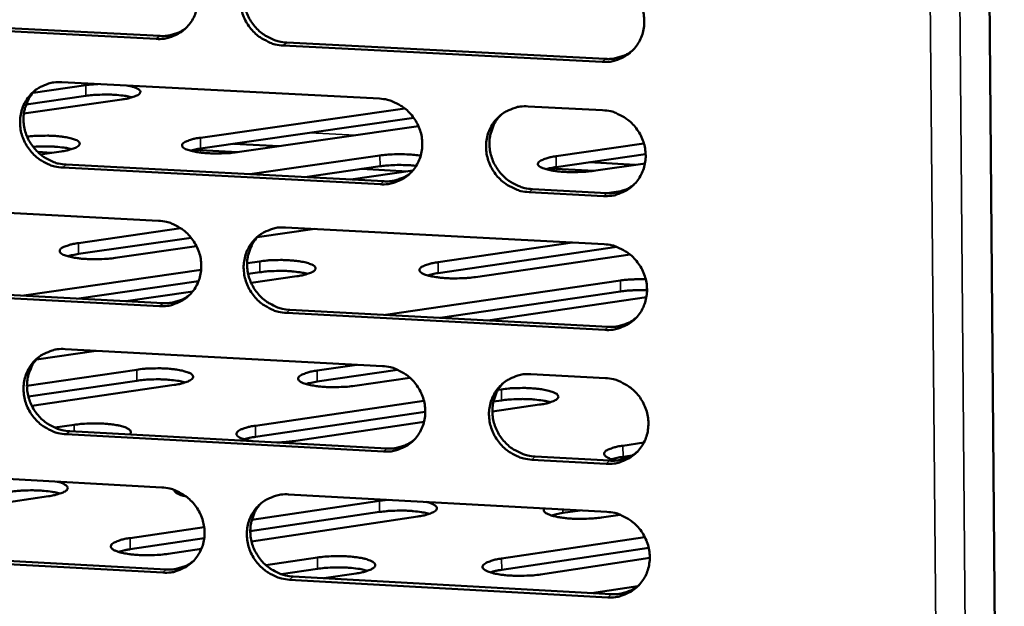
# Model space of a CAD drawing. Units: millimetres. Extents: x 65 to 5910, y 100 to 4100.
# Drawn here: x 5080 to 5147, y 2731 to 2771 of the extents above; entities that cross this region are included whole.
import ezdxf

# ---------------------------------------------------------------- set-up
doc = ezdxf.new("R2010")
doc.units = ezdxf.units.MM
doc.header["$LTSCALE"] = 20
doc.layers.add('Visible (ISO)', color=7, linetype='Continuous', lineweight=50)
doc.layers.add('Visible Narrow (ISO)', color=7, linetype='Continuous', lineweight=35)

msp = doc.modelspace()

# ---------------------------------------------------------------- linework, layer by layer
at = {"layer": 'Visible (ISO)'}
for p, q in [((5144.844, 2908.219), (5147.019, 2655.648)), ((5089.592, 2769.433), (5068.147, 2770.537)), ((5068.388, 2770.736), (5089.826, 2769.633)), ((5119.786, 2767.879), (5098.198, 2768.99)), ((5098.43, 2769.19), (5120.011, 2768.08)), ((5081.255, 2765.796), (5084.819, 2766.304)), ((5083.189, 2766.508), (5104.701, 2765.393)), ((5087.268, 2765.339), (5080.63, 2764.391)), ((5084.828, 2765.581), (5080.785, 2765.003)), ((5092.589, 2762.745), (5106.422, 2764.732)), ((5114.774, 2764.871), (5119.82, 2764.609)), ((5107.03, 2764.092), (5092.598, 2762.017)), ((5107.347, 2763.536), (5095.066, 2761.769)), ((5094.831, 2762.339), (5097.909, 2762.178)), ((5116.673, 2761.488), (5122.618, 2762.348)), ((5082.508, 2761.732), (5081.564, 2761.781)), ((5083.15, 2761.824), (5081.742, 2761.622)), ((5095.115, 2761.776), (5092.129, 2761.932)), ((5122.733, 2761.635), (5116.68, 2760.758)), ((5095.928, 2760.273), (5104.737, 2761.544)), ((5118.908, 2761.081), (5122.033, 2760.918)), ((5122.689, 2761.013), (5119.197, 2760.507)), ((5104.767, 2759.594), (5083.264, 2760.723)), ((5083.5, 2760.925), (5104.997, 2759.797)), ((5104.745, 2760.814), (5099.647, 2760.078)), ((5106.965, 2760.523), (5102.758, 2759.915)), ((5106.6, 2760.47), (5103.49, 2760.633)), ((5119.246, 2760.514), (5116.213, 2760.672)), ((5119.88, 2758.801), (5114.837, 2759.066)), ((5115.064, 2759.269), (5120.105, 2759.005)), ((5120.122, 2759.004), (5121.177, 2759.157)), ((5068.317, 2758.262), (5089.745, 2757.13)), ((5084.329, 2755.612), (5091.26, 2756.616)), ((5100.32, 2756.571), (5096.431, 2756.006)), ((5098.344, 2756.675), (5119.914, 2755.536)), ((5091.952, 2755.98), (5084.338, 2754.876)), ((5108.672, 2754.321), (5117.774, 2755.649)), ((5092.319, 2755.41), (5086.821, 2754.611)), ((5120.792, 2755.352), (5108.68, 2753.583)), ((5095.744, 2754.255), (5096.599, 2754.379)), ((5121.673, 2754.845), (5111.212, 2753.315)), ((5080.634, 2752.056), (5092.634, 2753.802)), ((5096.608, 2753.642), (5095.815, 2753.526)), ((5092.459, 2753.037), (5084.357, 2751.857)), ((5099.118, 2753.375), (5096.017, 2752.923)), ((5105.107, 2750.748), (5121.031, 2753.082)), ((5089.817, 2751.347), (5068.398, 2752.493)), ((5068.638, 2752.697), (5090.051, 2751.553)), ((5092.066, 2752.346), (5087.542, 2751.687)), ((5121.039, 2752.343), (5108.819, 2750.549)), ((5122.784, 2751.953), (5112.053, 2750.377)), ((5098.645, 2751.093), (5120.2, 2749.941)), ((5119.974, 2749.735), (5098.413, 2750.888)), ((5085.515, 2748.33), (5081.487, 2747.74)), ((5083.422, 2748.443), (5104.908, 2747.286)), ((5080.84, 2745.955), (5088.27, 2747.046)), ((5100.482, 2746.984), (5103.17, 2747.38)), ((5105.935, 2747.04), (5100.49, 2746.238)), ((5088.279, 2746.3), (5080.933, 2745.22)), ((5106.767, 2746.504), (5103.038, 2745.954)), ((5114.969, 2746.745), (5120.008, 2746.473)), ((5090.804, 2746.017), (5081.165, 2744.599)), ((5112.745, 2745.68), (5112.969, 2745.713)), ((5112.977, 2744.966), (5112.423, 2744.884)), ((5096.314, 2743.25), (5107.721, 2744.937)), ((5115.552, 2744.679), (5112.351, 2744.205)), ((5107.813, 2744.201), (5096.323, 2742.5)), ((5082.72, 2743.121), (5084.031, 2743.314)), ((5107.73, 2743.52), (5098.878, 2742.208)), ((5104.974, 2741.501), (5083.497, 2742.671)), ((5083.733, 2742.879), (5105.203, 2741.71)), ((5121.191, 2741.899), (5122.614, 2742.111)), ((5120.068, 2740.679), (5115.031, 2740.954)), ((5115.258, 2741.163), (5120.294, 2740.889)), ((5121.797, 2741.235), (5121.199, 2741.146)), ((5068.568, 2740.247), (5089.969, 2739.074)), ((5082.292, 2738.483), (5066.489, 2736.137)), ((5091.448, 2738.581), (5091.326, 2738.543)), ((5098.558, 2738.603), (5120.102, 2737.422)), ((5096.063, 2736.877), (5104.713, 2738.168)), ((5104.713, 2738.168), (5105.295, 2738.234)), ((5104.721, 2737.412), (5095.961, 2736.103)), ((5107.313, 2737.109), (5096.044, 2735.423)), ((5118.294, 2737.521), (5117.118, 2737.345)), ((5120.996, 2737.231), (5119.733, 2737.041)), ((5087.828, 2735.648), (5092.839, 2736.396)), ((5092.844, 2735.637), (5087.837, 2734.889)), ((5112.981, 2734.259), (5122.676, 2735.717)), ((5122.938, 2734.996), (5112.989, 2733.498)), ((5090.041, 2733.306), (5068.648, 2734.492)), ((5068.888, 2734.702), (5090.275, 2733.517)), ((5092.652, 2734.916), (5090.408, 2734.58)), ((5097.024, 2733.805), (5100.51, 2734.328)), ((5123.012, 2734.301), (5115.613, 2733.186)), ((5100.519, 2733.567), (5098.062, 2733.198)), ((5098.858, 2733.041), (5120.387, 2731.847)), ((5103.119, 2733.255), (5100.931, 2732.926)), ((5120.162, 2731.635), (5098.627, 2732.829)), ((5119.065, 2731.921), (5122.194, 2732.393))]:
    msp.add_line(p, q, dxfattribs=at)
at = {"layer": 'Visible (ISO)', "flags": 128}
for points in [[(5089.519, 2775.23, -0.037789), (5090.069, 2775.157, -0.058908), (5090.407, 2775.043, -0.017367), (5090.968, 2774.753, -0.037548), (5091.212, 2774.59, -0.036704), (5091.558, 2774.277, -0.036767), (5091.854, 2773.917, -0.037067), (5092.093, 2773.519, -0.036872), (5092.272, 2773.087, -0.038232), (5092.381, 2772.644, -0.037853), (5092.423, 2772.184, -0.039851), (5092.394, 2771.737, -0.039438), (5092.294, 2771.296, -0.041348), (5092.128, 2770.887, -0.041063), (5091.896, 2770.508, -0.042067), (5091.609, 2770.178, -0.042013), (5091.27, 2769.9, -0.041632), (5091.023, 2769.759, -0.019908), (5090.476, 2769.529, -0.0622), (5090.128, 2769.447, -0.041339), (5089.592, 2769.433)], [(5098.198, 2768.99, -0.037761), (5097.647, 2769.063, -0.058861), (5097.309, 2769.178, -0.017337), (5096.747, 2769.469, -0.03752), (5096.504, 2769.631, -0.036701), (5096.157, 2769.944, -0.036761), (5095.861, 2770.305, -0.037082), (5095.622, 2770.703, -0.036882), (5095.444, 2771.134, -0.038251), (5095.334, 2771.578, -0.037868), (5095.292, 2772.037, -0.039862), (5095.322, 2772.485, -0.039444), (5095.422, 2772.927, -0.04134), (5095.588, 2773.336, -0.041046), (5095.82, 2773.714, -0.042039), (5096.108, 2774.045, -0.041973), (5096.448, 2774.324, -0.041597), (5096.695, 2774.465, -0.019875), (5097.243, 2774.695, -0.062161), (5097.592, 2774.778, -0.041307), (5098.129, 2774.792)], [(5096.354, 2774.257, 0.038433), (5096.02, 2773.88, 0.05972), (5095.855, 2773.6, 0.017674), (5095.645, 2773.068, 0.038374), (5095.576, 2772.813, 0.036551), (5095.528, 2772.387, 0.036962), (5095.541, 2771.963, 0.035282), (5095.618, 2771.535, 0.035612), (5095.754, 2771.125, 0.034587), (5095.948, 2770.731, 0.034728), (5096.194, 2770.37, 0.034626), (5096.489, 2770.045, 0.034532), (5096.826, 2769.763, 0.03538), (5097.052, 2769.623, 0.01561), (5097.593, 2769.359, 0.05616), (5097.91, 2769.257, 0.035579), (5098.43, 2769.19)], [(5119.725, 2773.694, -0.037759), (5120.278, 2773.621, -0.058829), (5120.619, 2773.507, -0.017341), (5121.183, 2773.215, -0.037527), (5121.428, 2773.052, -0.036797), (5121.776, 2772.738, -0.036837), (5122.073, 2772.376, -0.037216), (5122.313, 2771.977, -0.03701), (5122.492, 2771.544, -0.038389), (5122.601, 2771.099, -0.038017), (5122.642, 2770.638, -0.039961), (5122.612, 2770.189, -0.039569), (5122.51, 2769.747, -0.041359), (5122.342, 2769.337, -0.0411), (5122.108, 2768.957, -0.041965), (5121.818, 2768.625, -0.041934), (5121.476, 2768.347, -0.04146), (5121.228, 2768.205, -0.019787), (5120.676, 2767.975, -0.061998), (5120.326, 2767.892, -0.041178), (5119.786, 2767.879)], [(5089.826, 2769.633, 0.029036), (5090.219, 2769.634, 0.046977), (5090.459, 2769.672, 0.010763), (5090.764, 2769.757, 0.010977), (5091.059, 2769.853, 0.047939), (5091.274, 2769.952, 0.029338), (5091.596, 2770.166)], [(5120.011, 2768.08, 0.03005), (5120.421, 2768.082, 0.048308), (5120.672, 2768.123, 0.011444), (5120.99, 2768.215, 0.011677), (5121.296, 2768.319, 0.049318), (5121.52, 2768.427, 0.03037), (5121.851, 2768.658)], [(5083.264, 2760.723, -0.037731), (5082.715, 2760.796, -0.058846), (5082.378, 2760.91, -0.017318), (5081.818, 2761.201, -0.037483), (5081.576, 2761.363, -0.036618), (5081.23, 2761.676, -0.036686), (5080.935, 2762.036, -0.036994), (5080.697, 2762.433, -0.036792), (5080.518, 2762.863, -0.038187), (5080.409, 2763.305, -0.037793), (5080.367, 2763.764, -0.039847), (5080.395, 2764.21, -0.039414), (5080.495, 2764.651, -0.041386), (5080.66, 2765.058, -0.04108), (5080.891, 2765.436, -0.042132), (5081.177, 2765.765, -0.04206), (5081.515, 2766.043, -0.041695), (5081.761, 2766.184, -0.01994), (5082.307, 2766.413, -0.062257), (5082.654, 2766.495, -0.041396), (5083.189, 2766.508)], [(5084.819, 2766.304, -0.005575), (5085.019, 2766.33, -0.005575), (5085.219, 2766.351, -0.005912), (5085.433, 2766.369, -0.005912), (5085.646, 2766.381)], [(5081.433, 2765.984, 0.038513), (5081.099, 2765.61, 0.059839), (5080.935, 2765.331, 0.017737), (5080.724, 2764.8, 0.038448), (5080.655, 2764.546, 0.036557), (5080.606, 2764.121, 0.036981), (5080.62, 2763.698, 0.03525), (5080.696, 2763.269, 0.03559), (5080.831, 2762.86, 0.034544), (5081.025, 2762.467, 0.034686), (5081.271, 2762.106, 0.034597), (5081.564, 2761.781, 0.034495), (5081.9, 2761.499, 0.035387), (5082.126, 2761.359, 0.015624), (5082.666, 2761.094, 0.056197), (5082.982, 2760.992, 0.035592), (5083.5, 2760.925)], [(5087.963, 2765.483, 0.010742), (5087.623, 2765.559, 0.021732), (5087.454, 2765.585, 0.00187), (5086.931, 2765.641, 0.01027), (5086.836, 2765.649, 0.007751), (5086.485, 2765.665, 0.008295), (5086.157, 2765.67, 0.007987), (5086.073, 2765.669, 0.001111), (5085.47, 2765.647, 0.016031), (5085.25, 2765.631, 0.008299), (5084.828, 2765.581)], [(5087.631, 2766.278, -0.027327), (5087.892, 2766.23, -0.035591), (5088.087, 2766.167, -0.011046), (5088.31, 2766.072, -0.029651), (5088.39, 2766.03, -0.084558), (5088.479, 2765.953, -0.121352), (5088.516, 2765.878, -0.144512), (5088.509, 2765.802, -0.112574), (5088.455, 2765.721, -0.050765), (5088.347, 2765.638, -0.046284), (5088.213, 2765.572, -0.014114), (5088.11, 2765.535, -0.004866), (5087.807, 2765.441, -0.026239), (5087.594, 2765.389, -0.017503), (5087.268, 2765.339)], [(5104.701, 2765.393, -0.037729), (5105.252, 2765.32, -0.058815), (5105.591, 2765.205, -0.017321), (5106.153, 2764.914, -0.03749), (5106.397, 2764.752, -0.036714), (5106.744, 2764.438, -0.036761), (5107.041, 2764.077, -0.037128), (5107.28, 2763.678, -0.03692), (5107.458, 2763.247, -0.038325), (5107.568, 2762.803, -0.037942), (5107.609, 2762.343, -0.039946), (5107.58, 2761.896, -0.039539), (5107.479, 2761.454, -0.041407), (5107.312, 2761.046, -0.041134), (5107.079, 2760.667, -0.042059), (5106.791, 2760.337, -0.04202), (5106.45, 2760.059, -0.041559), (5106.203, 2759.918, -0.019852), (5105.654, 2759.689, -0.062094), (5105.305, 2759.607, -0.041266), (5104.767, 2759.594)], [(5114.837, 2759.066, -0.037699), (5114.285, 2759.14, -0.058764), (5113.945, 2759.254, -0.01729), (5113.382, 2759.546, -0.037461), (5113.138, 2759.709, -0.036715), (5112.791, 2760.023, -0.036758), (5112.494, 2760.384, -0.037149), (5112.255, 2760.782, -0.036936), (5112.076, 2761.214, -0.038352), (5111.967, 2761.658, -0.037964), (5111.926, 2762.118, -0.039963), (5111.955, 2762.566, -0.039551), (5112.057, 2763.007, -0.041399), (5112.224, 2763.416, -0.04112), (5112.457, 2763.795, -0.042026), (5112.746, 2764.126, -0.041977), (5113.087, 2764.404, -0.041516), (5113.335, 2764.545, -0.019812), (5113.886, 2764.775, -0.062045), (5114.235, 2764.857, -0.041226), (5114.774, 2764.871)], [(5112.946, 2764.301, 0.038099), (5112.621, 2763.92, 0.059302), (5112.462, 2763.64, 0.017408), (5112.262, 2763.107, 0.038044), (5112.197, 2762.854, 0.036264), (5112.154, 2762.43, 0.036669), (5112.173, 2762.01, 0.035016), (5112.254, 2761.585, 0.035346), (5112.393, 2761.18, 0.034316), (5112.59, 2760.791, 0.034462), (5112.837, 2760.434, 0.034324), (5113.131, 2760.114, 0.034241), (5113.468, 2759.836, 0.035028), (5113.691, 2759.698, 0.015334), (5114.231, 2759.436, 0.055691), (5114.546, 2759.336, 0.03522), (5115.064, 2759.269)], [(5119.82, 2764.609, -0.037714), (5120.373, 2764.536, -0.058776), (5120.713, 2764.421, -0.017308), (5121.277, 2764.129, -0.037479), (5121.521, 2763.967, -0.03676), (5121.869, 2763.652, -0.036796), (5122.166, 2763.291, -0.037202), (5122.406, 2762.892, -0.036989), (5122.584, 2762.459, -0.038404), (5122.694, 2762.015, -0.038024), (5122.735, 2761.554, -0.040002), (5122.705, 2761.106, -0.039605), (5122.603, 2760.664, -0.041412), (5122.435, 2760.254, -0.041153), (5122.201, 2759.876, -0.042008), (5121.911, 2759.545, -0.04198), (5121.569, 2759.267, -0.041473), (5121.321, 2759.126, -0.019791), (5120.77, 2758.896, -0.061993), (5120.42, 2758.814, -0.041185), (5119.88, 2758.801)], [(5080.848, 2762.821, -0.008946), (5081.324, 2762.868, -0.016956), (5081.577, 2762.88, -0.0013), (5082.237, 2762.887, -0.008487), (5082.338, 2762.886, -0.009963), (5082.673, 2762.871, -0.008625), (5083.06, 2762.839, -0.013923), (5083.319, 2762.806, -0.010026), (5083.676, 2762.743, -0.024626), (5083.858, 2762.697, -0.016262), (5084.127, 2762.606, -0.057792), (5084.281, 2762.527, -0.080181), (5084.373, 2762.441, -0.14353), (5084.408, 2762.353, -0.152435), (5084.389, 2762.265, -0.095578), (5084.316, 2762.179, -0.064719), (5084.174, 2762.092, -0.018653), (5084.056, 2762.046, -0.00725), (5083.747, 2761.941, -0.029913), (5083.502, 2761.877, -0.021324), (5083.15, 2761.824)], [(5095.066, 2761.769, -0.009277), (5094.588, 2761.712, -0.017745), (5094.337, 2761.696, -0.001402), (5093.665, 2761.68, -0.008812), (5093.558, 2761.679, -0.009795), (5093.204, 2761.691, -0.008675), (5092.805, 2761.718, -0.013333), (5092.527, 2761.75, -0.009818), (5092.152, 2761.811, -0.02295), (5091.959, 2761.855, -0.014687), (5091.664, 2761.946, -0.052891), (5091.496, 2762.025, -0.070169), (5091.387, 2762.113, -0.136807), (5091.34, 2762.204, -0.159378), (5091.35, 2762.293, -0.10842), (5091.415, 2762.38, -0.070052), (5091.555, 2762.47, -0.020536), (5091.672, 2762.518, -0.007994), (5091.982, 2762.626, -0.03083), (5092.234, 2762.692, -0.022389), (5092.589, 2762.745)], [(5083.859, 2761.972, 0.011122), (5083.505, 2762.052, 0.022488), (5083.327, 2762.079, 0.002012), (5082.781, 2762.136, 0.010608), (5082.677, 2762.144, 0.008041), (5082.587, 2762.148, 0.001173), (5081.965, 2762.163, 0.01583), (5081.715, 2762.16, 0.008521), (5081.25, 2762.132)], [(5092.598, 2762.017, 0.009681), (5092.407, 2761.988, 0.009681), (5092.218, 2761.951, 0.008379), (5092.056, 2761.914, 0.008379), (5091.895, 2761.871)], [(5104.737, 2761.544, -0.008758), (5105.183, 2761.597, -0.016862), (5105.417, 2761.613, -0.001241), (5106.051, 2761.633, -0.008389), (5106.145, 2761.634, -0.008891), (5106.242, 2761.632, -0.00139), (5106.861, 2761.605, -0.018156), (5107.078, 2761.588, -0.009263), (5107.501, 2761.529)], [(5119.197, 2760.507, -0.009321), (5118.719, 2760.45, -0.017853), (5118.469, 2760.434, -0.001416), (5117.795, 2760.417, -0.008859), (5117.687, 2760.417, -0.009754), (5117.331, 2760.428, -0.008681), (5116.931, 2760.456, -0.013193), (5116.649, 2760.488, -0.009785), (5116.272, 2760.549, -0.022512), (5116.077, 2760.593, -0.014345), (5115.777, 2760.686, -0.051402), (5115.607, 2760.763, -0.066522), (5115.493, 2760.853, -0.133415), (5115.441, 2760.945, -0.160162), (5115.448, 2761.034, -0.112572), (5115.509, 2761.12, -0.072274), (5115.646, 2761.211, -0.021547), (5115.762, 2761.26, -0.008356), (5116.068, 2761.368, -0.031332), (5116.321, 2761.435, -0.022938), (5116.673, 2761.488)], [(5107.199, 2760.844, 0.007731), (5106.806, 2760.882, 0.014997), (5106.604, 2760.893, 0.000958), (5106.04, 2760.904, 0.00749), (5105.968, 2760.904, 0.007539), (5105.896, 2760.902, 0.00097), (5105.335, 2760.877, 0.015122), (5105.134, 2760.862, 0.00778), (5104.745, 2760.814)], [(5104.997, 2759.797, 0.029865), (5105.402, 2759.799, 0.048059), (5105.65, 2759.839, 0.011317), (5105.964, 2759.929, 0.011552), (5106.268, 2760.031, 0.049084), (5106.489, 2760.137, 0.030189), (5106.817, 2760.363)], [(5116.68, 2760.758, 0.009587), (5116.495, 2760.73, 0.009587), (5116.31, 2760.694, 0.008309), (5116.151, 2760.657, 0.008309), (5115.993, 2760.614)], [(5120.105, 2759.005, 0.030379), (5120.518, 2759.007, 0.048728), (5120.773, 2759.049, 0.011667), (5121.093, 2759.142, 0.011912), (5121.403, 2759.249, 0.049779), (5121.628, 2759.359, 0.030712), (5121.96, 2759.593)], [(5089.745, 2757.13, -0.037699), (5090.294, 2757.056, -0.0588), (5090.631, 2756.941, -0.017301), (5091.192, 2756.65, -0.037453), (5091.435, 2756.488, -0.036631), (5091.781, 2756.175, -0.036686), (5092.077, 2755.815, -0.03704), (5092.315, 2755.417, -0.03683), (5092.494, 2754.987, -0.038261), (5092.603, 2754.544, -0.037867), (5092.645, 2754.086, -0.039932), (5092.616, 2753.64, -0.03951), (5092.516, 2753.199, -0.041454), (5092.35, 2752.792, -0.041168), (5092.119, 2752.415, -0.042152), (5091.831, 2752.086, -0.042107), (5091.493, 2751.809, -0.041657), (5091.246, 2751.669, -0.019917), (5090.7, 2751.441, -0.062189), (5090.352, 2751.36, -0.041354), (5089.817, 2751.347)], [(5098.413, 2750.888, -0.037671), (5097.863, 2750.962, -0.058753), (5097.525, 2751.076, -0.017272), (5096.964, 2751.368, -0.037425), (5096.721, 2751.53, -0.036628), (5096.375, 2751.844, -0.03668), (5096.079, 2752.204, -0.037054), (5095.84, 2752.601, -0.03684), (5095.662, 2753.032, -0.03828), (5095.552, 2753.475, -0.037882), (5095.511, 2753.933, -0.039943), (5095.54, 2754.379, -0.039515), (5095.64, 2754.82, -0.041445), (5095.806, 2755.228, -0.041152), (5096.038, 2755.605, -0.042124), (5096.325, 2755.935, -0.042067), (5096.665, 2756.212, -0.041622), (5096.911, 2756.352, -0.019883), (5097.459, 2756.581, -0.06215), (5097.807, 2756.662, -0.041322), (5098.344, 2756.675)], [(5096.539, 2756.12, 0.038203), (5096.213, 2755.742, 0.059452), (5096.054, 2755.462, 0.01749), (5095.853, 2754.931, 0.038143), (5095.788, 2754.679, 0.03629), (5095.744, 2754.256, 0.03671), (5095.763, 2753.836, 0.035002), (5095.843, 2753.411, 0.035342), (5095.981, 2753.006, 0.034291), (5096.177, 2752.617, 0.034438), (5096.423, 2752.26, 0.034315), (5096.717, 2751.94, 0.034224), (5097.052, 2751.661, 0.035058), (5097.276, 2751.523, 0.015367), (5097.814, 2751.261, 0.05576), (5098.128, 2751.16, 0.035258), (5098.645, 2751.093)], [(5086.821, 2754.611, -0.009378), (5086.337, 2754.554, -0.017913), (5086.083, 2754.538, -0.001432), (5085.403, 2754.52, -0.008908), (5085.294, 2754.52, -0.009932), (5084.937, 2754.532, -0.008785), (5084.533, 2754.56, -0.013541), (5084.253, 2754.593, -0.009965), (5083.874, 2754.655, -0.023343), (5083.679, 2754.7, -0.015073), (5083.382, 2754.794, -0.053721), (5083.213, 2754.874, -0.071393), (5083.105, 2754.964, -0.137173), (5083.058, 2755.058, -0.157561), (5083.069, 2755.149, -0.106312), (5083.137, 2755.238, -0.069547), (5083.279, 2755.33, -0.020513), (5083.399, 2755.379, -0.008002), (5083.713, 2755.489, -0.030947), (5083.969, 2755.557, -0.022435), (5084.329, 2755.612)], [(5119.914, 2755.536, -0.037669), (5120.467, 2755.462, -0.058722), (5120.806, 2755.347, -0.017275), (5121.37, 2755.055, -0.037432), (5121.614, 2754.892, -0.036724), (5121.962, 2754.578, -0.036755), (5122.259, 2754.216, -0.037188), (5122.498, 2753.818, -0.036967), (5122.677, 2753.385, -0.038419), (5122.786, 2752.941, -0.038031), (5122.827, 2752.481, -0.040042), (5122.797, 2752.034, -0.039641), (5122.695, 2751.592, -0.041465), (5122.528, 2751.183, -0.041206), (5122.294, 2750.805, -0.04205), (5122.004, 2750.475, -0.042027), (5121.663, 2750.198, -0.041485), (5121.415, 2750.057, -0.019795), (5120.863, 2749.829, -0.061987), (5120.514, 2749.747, -0.041192), (5119.974, 2749.735)], [(5084.338, 2754.876, 0.01021), (5084.139, 2754.845, 0.01021), (5083.941, 2754.805, 0.008787), (5083.773, 2754.765, 0.008787), (5083.605, 2754.719)], [(5096.599, 2754.379, -0.009392), (5097.083, 2754.437, -0.017951), (5097.337, 2754.453, -0.001435), (5098.016, 2754.47, -0.008923), (5098.126, 2754.471, -0.009899), (5098.485, 2754.459, -0.00878), (5098.888, 2754.43, -0.013442), (5099.171, 2754.398, -0.009935), (5099.55, 2754.336, -0.023034), (5099.747, 2754.29, -0.014811), (5100.047, 2754.196, -0.052663), (5100.217, 2754.116, -0.068736), (5100.329, 2754.026, -0.13485), (5100.379, 2753.931, -0.158075), (5100.37, 2753.84, -0.109269), (5100.305, 2753.751, -0.071094), (5100.165, 2753.658, -0.021238), (5100.046, 2753.608, -0.008259), (5099.733, 2753.498, -0.031324), (5099.477, 2753.43, -0.02284), (5099.118, 2753.375)], [(5111.212, 2753.315, -0.009423), (5110.728, 2753.258, -0.018023), (5110.474, 2753.241, -0.001445), (5109.794, 2753.224, -0.008955), (5109.684, 2753.224, -0.00989), (5109.323, 2753.236, -0.008791), (5108.919, 2753.264, -0.013397), (5108.635, 2753.297, -0.009931), (5108.254, 2753.359, -0.022892), (5108.056, 2753.405, -0.01471), (5107.755, 2753.499, -0.052198), (5107.583, 2753.579, -0.067703), (5107.47, 2753.67, -0.133837), (5107.419, 2753.765, -0.158417), (5107.427, 2753.856, -0.110451), (5107.49, 2753.945, -0.071762), (5107.63, 2754.037, -0.021515), (5107.748, 2754.087, -0.008366), (5108.059, 2754.198, -0.031455), (5108.314, 2754.266, -0.022988), (5108.672, 2754.321)], [(5099.843, 2753.53, 0.011259), (5099.497, 2753.611, 0.022776), (5099.323, 2753.64, 0.002054), (5098.789, 2753.701, 0.010745), (5098.686, 2753.71, 0.008017), (5098.323, 2753.729, 0.008612), (5097.984, 2753.734, 0.00826), (5097.894, 2753.733, 0.00119), (5097.272, 2753.711, 0.016569), (5097.045, 2753.695, 0.008593), (5096.608, 2753.642)], [(5108.68, 2753.583, 0.010118), (5108.485, 2753.552, 0.010118), (5108.292, 2753.514, 0.00872), (5108.126, 2753.474, 0.00872), (5107.963, 2753.429)], [(5121.031, 2753.082, -0.007261), (5121.388, 2753.127, -0.014186), (5121.571, 2753.142, -0.00084), (5121.849, 2753.157, -0.000775), (5122.151, 2753.172, -0.013082), (5122.355, 2753.177, -0.006976), (5122.739, 2753.17)], [(5122.827, 2752.427, 0.00728), (5122.427, 2752.437, 0.013647), (5122.213, 2752.434, 0.000845), (5121.897, 2752.419, 0.000913), (5121.605, 2752.405, 0.01474), (5121.412, 2752.389, 0.007562), (5121.039, 2752.343)], [(5090.051, 2751.553, 0.029687), (5090.451, 2751.554, 0.047819), (5090.697, 2751.593, 0.011195), (5091.007, 2751.681, 0.011433), (5091.307, 2751.78, 0.048859), (5091.526, 2751.884, 0.030015), (5091.851, 2752.106)], [(5120.2, 2749.941, 0.030704), (5120.616, 2749.943, 0.049141), (5120.873, 2749.986, 0.011888), (5121.197, 2750.081, 0.012145), (5121.508, 2750.189, 0.050232), (5121.736, 2750.301, 0.03105), (5122.069, 2750.54)], [(5083.497, 2742.671, -0.037641), (5082.948, 2742.746, -0.058738), (5082.612, 2742.86, -0.017252), (5082.053, 2743.152, -0.037388), (5081.81, 2743.314, -0.036546), (5081.466, 2743.627, -0.036604), (5081.17, 2743.986, -0.036967), (5080.932, 2744.382, -0.03675), (5080.754, 2744.812, -0.038216), (5080.645, 2745.253, -0.037807), (5080.603, 2745.711, -0.039928), (5080.631, 2746.156, -0.039485), (5080.731, 2746.595, -0.041492), (5080.895, 2747.001, -0.041185), (5081.126, 2747.378, -0.042217), (5081.412, 2747.706, -0.042154), (5081.75, 2747.982, -0.04172), (5081.996, 2748.122, -0.019948), (5082.541, 2748.349, -0.062245), (5082.888, 2748.43, -0.04141), (5083.422, 2748.443)], [(5081.636, 2747.899, 0.038285), (5081.31, 2747.523, 0.059575), (5081.151, 2747.244, 0.017556), (5080.95, 2746.715, 0.03822), (5080.885, 2746.463, 0.0363), (5080.841, 2746.041, 0.036733), (5080.859, 2745.622, 0.034975), (5080.939, 2745.198, 0.035323), (5081.076, 2744.793, 0.034252), (5081.271, 2744.404, 0.034401), (5081.517, 2744.047, 0.034291), (5081.809, 2743.727, 0.034193), (5082.144, 2743.449, 0.03507), (5082.367, 2743.31, 0.015384), (5082.905, 2743.048, 0.055802), (5083.218, 2742.947, 0.035276), (5083.733, 2742.879)], [(5088.27, 2747.046, -0.009496), (5088.76, 2747.105, -0.018123), (5089.017, 2747.122, -0.001465), (5089.704, 2747.139, -0.009021), (5089.815, 2747.139, -0.010039), (5090.178, 2747.127, -0.008892), (5090.586, 2747.098, -0.013654), (5090.871, 2747.064, -0.010086), (5091.254, 2747.001, -0.02343), (5091.454, 2746.954, -0.015198), (5091.755, 2746.858, -0.053488), (5091.926, 2746.776, -0.06994), (5092.038, 2746.683, -0.135206), (5092.087, 2746.587, -0.156284), (5092.077, 2746.493, -0.107153), (5092.01, 2746.402, -0.070574), (5091.867, 2746.307, -0.021212), (5091.746, 2746.256, -0.008267), (5091.428, 2746.143, -0.031445), (5091.169, 2746.073, -0.022888), (5090.804, 2746.017)], [(5103.038, 2745.954, -0.009528), (5102.548, 2745.895, -0.018197), (5102.29, 2745.878, -0.001476), (5101.603, 2745.861, -0.009054), (5101.491, 2745.86, -0.010029), (5101.127, 2745.873, -0.008904), (5100.717, 2745.902, -0.013607), (5100.43, 2745.936, -0.010081), (5100.046, 2746, -0.023284), (5099.846, 2746.047, -0.015091), (5099.543, 2746.143, -0.053011), (5099.371, 2746.225, -0.068895), (5099.257, 2746.318, -0.134209), (5099.207, 2746.415, -0.156645), (5099.216, 2746.508, -0.108333), (5099.282, 2746.599, -0.071241), (5099.424, 2746.694, -0.021486), (5099.544, 2746.745, -0.008375), (5099.86, 2746.858, -0.031579), (5100.119, 2746.928, -0.023037), (5100.482, 2746.984)], [(5104.908, 2747.286, -0.037639), (5105.459, 2747.212, -0.058707), (5105.797, 2747.097, -0.017255), (5106.359, 2746.805, -0.037395), (5106.602, 2746.643, -0.036641), (5106.948, 2746.329, -0.03668), (5107.245, 2745.968, -0.0371), (5107.483, 2745.571, -0.036877), (5107.662, 2745.139, -0.038354), (5107.771, 2744.697, -0.037956), (5107.813, 2744.238, -0.040028), (5107.783, 2743.792, -0.039611), (5107.682, 2743.351, -0.041512), (5107.516, 2742.944, -0.04124), (5107.283, 2742.567, -0.042144), (5106.995, 2742.238, -0.042114), (5106.655, 2741.962, -0.041584), (5106.408, 2741.822, -0.01986), (5105.859, 2741.595, -0.062082), (5105.511, 2741.513, -0.04128), (5104.974, 2741.501)], [(5091.56, 2746.182, 0.011544), (5091.211, 2746.267, 0.023351), (5091.036, 2746.296, 0.002158), (5090.497, 2746.36, 0.011008), (5090.392, 2746.369, 0.00815), (5090.022, 2746.389, 0.00878), (5089.679, 2746.395, 0.008378), (5089.586, 2746.393, 0.001225), (5088.955, 2746.371, 0.016785), (5088.723, 2746.355, 0.00872), (5088.279, 2746.3)], [(5115.031, 2740.954, -0.037609), (5114.48, 2741.029, -0.058656), (5114.141, 2741.144, -0.017225), (5113.578, 2741.436, -0.037366), (5113.335, 2741.598, -0.036642), (5112.988, 2741.912, -0.036677), (5112.692, 2742.273, -0.037122), (5112.453, 2742.671, -0.036894), (5112.274, 2743.102, -0.038381), (5112.165, 2743.545, -0.037978), (5112.124, 2744.004, -0.040044), (5112.154, 2744.451, -0.039623), (5112.255, 2744.891, -0.041505), (5112.421, 2745.299, -0.041225), (5112.654, 2745.676, -0.042111), (5112.943, 2746.006, -0.042071), (5113.284, 2746.283, -0.041541), (5113.531, 2746.423, -0.01982), (5114.081, 2746.651, -0.062034), (5114.431, 2746.732, -0.04124), (5114.969, 2746.745)], [(5120.008, 2746.473, -0.037624), (5120.561, 2746.399, -0.058668), (5120.9, 2746.284, -0.017242), (5121.464, 2745.991, -0.037384), (5121.708, 2745.829, -0.036687), (5122.055, 2745.514, -0.036714), (5122.352, 2745.153, -0.037175), (5122.591, 2744.755, -0.036946), (5122.77, 2744.323, -0.038433), (5122.879, 2743.879, -0.038038), (5122.92, 2743.42, -0.040083), (5122.89, 2742.973, -0.039677), (5122.788, 2742.532, -0.041518), (5122.62, 2742.124, -0.041258), (5122.387, 2741.746, -0.042093), (5122.097, 2741.417, -0.042074), (5121.756, 2741.14, -0.041498), (5121.508, 2741, -0.019799), (5120.957, 2740.772, -0.061981), (5120.607, 2740.691, -0.041199), (5120.068, 2740.679)], [(5100.49, 2746.238, 0.010665), (5100.287, 2746.205, 0.010665), (5100.084, 2746.164, 0.009139), (5099.913, 2746.122, 0.009139), (5099.742, 2746.074)], [(5113.111, 2746.154, 0.037871), (5112.794, 2745.772, 0.059038), (5112.642, 2745.492, 0.017228), (5112.45, 2744.961, 0.037816), (5112.389, 2744.71, 0.036004), (5112.352, 2744.29, 0.036419), (5112.375, 2743.873, 0.034737), (5112.459, 2743.453, 0.035075), (5112.6, 2743.052, 0.034021), (5112.798, 2742.668, 0.034174), (5113.045, 2742.315, 0.034014), (5113.339, 2741.999, 0.033935), (5113.673, 2741.724, 0.034709), (5113.895, 2741.589, 0.015096), (5114.432, 2741.329, 0.055294), (5114.744, 2741.229, 0.034902), (5115.258, 2741.163)], [(5112.969, 2745.713, -0.009542), (5113.458, 2745.773, -0.018236), (5113.715, 2745.789, -0.001479), (5114.403, 2745.807, -0.00907), (5114.515, 2745.807, -0.009996), (5114.881, 2745.795, -0.008898), (5115.29, 2745.765, -0.013507), (5115.579, 2745.732, -0.010049), (5115.965, 2745.668, -0.022974), (5116.166, 2745.621, -0.014835), (5116.472, 2745.524, -0.05196), (5116.646, 2745.443, -0.066299), (5116.764, 2745.349, -0.131883), (5116.817, 2745.252, -0.156979), (5116.81, 2745.158, -0.111263), (5116.747, 2745.066, -0.072834), (5116.607, 2744.971, -0.022264), (5116.488, 2744.919, -0.008647), (5116.173, 2744.806, -0.031969), (5115.914, 2744.736, -0.023462), (5115.552, 2744.679)], [(5116.292, 2744.841, 0.011654), (5115.939, 2744.928, 0.02357), (5115.763, 2744.958, 0.002201), (5115.219, 2745.024, 0.011107), (5115.11, 2745.034, 0.008224), (5114.737, 2745.054, 0.008854), (5114.389, 2745.061, 0.008483), (5114.295, 2745.059, 0.001258), (5113.658, 2745.037, 0.017014), (5113.424, 2745.021, 0.008834), (5112.977, 2744.966)], [(5084.031, 2743.314, -0.009005), (5084.493, 2743.371, -0.017279), (5084.734, 2743.387, -0.001309), (5085.387, 2743.408, -0.008624), (5085.486, 2743.41, -0.009212), (5085.838, 2743.401, -0.008433), (5086.222, 2743.379, -0.011843), (5086.513, 2743.35, -0.00941), (5086.878, 2743.298, -0.018494), (5087.088, 2743.256, -0.012283), (5087.4, 2743.173, -0.037173), (5087.567, 2743.11, -0.033699), (5087.74, 2743.016, -0.09158), (5087.822, 2742.94, -0.090374), (5087.871, 2742.839, -0.187663), (5087.863, 2742.751, -0.13205), (5087.781, 2742.659)], [(5096.159, 2742.203, -0.023685), (5095.838, 2742.254, -0.032432), (5095.609, 2742.317, -0.008611), (5095.329, 2742.419, -0.022378), (5095.224, 2742.465, -0.070657), (5095.1, 2742.55, -0.100348), (5095.038, 2742.636, -0.145839), (5095.025, 2742.723, -0.130438), (5095.064, 2742.814, -0.069922), (5095.159, 2742.904, -0.055423), (5095.302, 2742.985, -0.016615), (5095.417, 2743.029, -0.006223), (5095.73, 2743.134, -0.028799), (5095.966, 2743.195, -0.019869), (5096.314, 2743.25)], [(5096.323, 2742.5, 0.010944), (5096.114, 2742.466, 0.010944), (5095.908, 2742.424, 0.009353), (5095.732, 2742.381, 0.009353), (5095.559, 2742.331)], [(5105.203, 2741.71, 0.030509), (5105.615, 2741.712, 0.048881), (5105.869, 2741.753, 0.011752), (5106.189, 2741.846, 0.012012), (5106.497, 2741.952, 0.049988), (5106.722, 2742.062, 0.03086), (5107.052, 2742.296)], [(5098.878, 2742.208, -0.007227), (5098.609, 2742.173, -0.007227), (5098.339, 2742.146, -0.007709), (5098.05, 2742.127, -0.007709), (5097.761, 2742.115)], [(5120.763, 2740.902, -0.04151), (5120.49, 2740.957, -0.046721), (5120.26, 2741.048, -0.021427), (5120.036, 2741.174, -0.067928), (5119.973, 2741.226, -0.132608), (5119.922, 2741.324, -0.155194), (5119.931, 2741.418, -0.108476), (5119.996, 2741.511, -0.071978), (5120.137, 2741.606, -0.022029), (5120.256, 2741.658, -0.008577), (5120.571, 2741.772, -0.031958), (5120.829, 2741.842, -0.023383), (5121.191, 2741.899)], [(5120.294, 2740.889, 0.031023), (5120.714, 2740.89, 0.049545), (5120.974, 2740.934, 0.012107), (5121.3, 2741.031, 0.012377), (5121.614, 2741.141, 0.050679), (5121.843, 2741.255, 0.031384), (5122.177, 2741.498)], [(5121.199, 2741.146, 0.010846), (5120.995, 2741.114, 0.010846), (5120.793, 2741.072, 0.009282), (5120.621, 2741.03, 0.009282), (5120.451, 2740.981)], [(5082.889, 2739.462, -0.049371), (5083.129, 2739.408, -0.053766), (5083.335, 2739.314, -0.026374), (5083.522, 2739.188, -0.085421), (5083.571, 2739.137, -0.143035), (5083.6, 2739.044, -0.143756), (5083.574, 2738.949, -0.086891), (5083.492, 2738.857, -0.06248), (5083.345, 2738.767, -0.018606), (5083.224, 2738.718, -0.007203), (5082.904, 2738.607, -0.030231), (5082.654, 2738.54, -0.02139), (5082.292, 2738.483)], [(5089.969, 2739.074, -0.03761), (5090.518, 2738.999, -0.058693), (5090.855, 2738.884, -0.017236), (5091.415, 2738.593, -0.037358), (5091.658, 2738.431, -0.036559), (5092.003, 2738.117, -0.036604), (5092.299, 2737.758, -0.037013), (5092.537, 2737.361, -0.036787), (5092.715, 2736.931, -0.03829), (5092.824, 2736.489, -0.037881), (5092.866, 2736.032, -0.040013), (5092.837, 2735.587, -0.039581), (5092.737, 2735.148, -0.041559), (5092.572, 2734.742, -0.041274), (5092.34, 2734.366, -0.042237), (5092.053, 2734.038, -0.042201), (5091.715, 2733.763, -0.041682), (5091.469, 2733.624, -0.019925), (5090.923, 2733.398, -0.062177), (5090.576, 2733.317, -0.041368), (5090.041, 2733.306)], [(5083.079, 2738.659, 0.011837), (5082.727, 2738.746, 0.02394), (5082.551, 2738.777, 0.002267), (5082.008, 2738.843, 0.011278), (5081.899, 2738.853, 0.008286), (5081.523, 2738.873, 0.008952), (5081.175, 2738.88, 0.008498), (5081.08, 2738.879, 0.001261), (5080.44, 2738.856, 0.017005), (5080.203, 2738.839, 0.008849), (5079.752, 2738.783)], [(5091.604, 2738.472, -0.031458), (5091.358, 2738.526, -0.039687), (5091.172, 2738.596, -0.013705), (5090.974, 2738.695, -0.03294), (5090.895, 2738.744, -0.09734), (5090.851, 2738.792, -0.048964), (5090.794, 2738.907)], [(5098.627, 2732.829, -0.037581), (5098.077, 2732.905, -0.058645), (5097.74, 2733.02, -0.017207), (5097.179, 2733.312, -0.03733), (5096.937, 2733.474, -0.036556), (5096.591, 2733.787, -0.036598), (5096.296, 2734.147, -0.037027), (5096.058, 2734.544, -0.036797), (5095.879, 2734.974, -0.03831), (5095.77, 2735.416, -0.037895), (5095.728, 2735.874, -0.040024), (5095.758, 2736.318, -0.039587), (5095.858, 2736.758, -0.041551), (5096.023, 2737.164, -0.041257), (5096.255, 2737.54, -0.042209), (5096.542, 2737.868, -0.042161), (5096.881, 2738.144, -0.041647), (5097.127, 2738.284, -0.019891), (5097.675, 2738.51, -0.062138), (5098.023, 2738.591, -0.041336), (5098.558, 2738.603)], [(5096.724, 2738.028, 0.037977), (5096.406, 2737.648, 0.059192), (5096.253, 2737.369, 0.017312), (5096.06, 2736.84, 0.037917), (5095.999, 2736.59, 0.036034), (5095.961, 2736.17, 0.036463), (5095.984, 2735.754, 0.034728), (5096.067, 2735.334, 0.035076), (5096.207, 2734.933, 0.034), (5096.404, 2734.548, 0.034155), (5096.651, 2734.196, 0.03401), (5096.943, 2733.879, 0.033923), (5097.277, 2733.604, 0.034744), (5097.499, 2733.468, 0.015131), (5098.035, 2733.208, 0.055368), (5098.346, 2733.108, 0.034944), (5098.858, 2733.041)], [(5107.873, 2738.093, -0.047713), (5108.118, 2738.037, -0.052346), (5108.326, 2737.943, -0.025337), (5108.519, 2737.817, -0.081325), (5108.57, 2737.766, -0.140432), (5108.603, 2737.671, -0.145572), (5108.581, 2737.577, -0.090932), (5108.503, 2737.484, -0.064521), (5108.359, 2737.394, -0.019411), (5108.239, 2737.344, -0.007533), (5107.923, 2737.233, -0.030741), (5107.672, 2737.165, -0.021917), (5107.313, 2737.109)], [(5119.733, 2737.041, -0.008829), (5119.287, 2736.986, -0.017015), (5119.055, 2736.969, -0.001254), (5118.419, 2736.946, -0.008491), (5118.325, 2736.944, -0.008776), (5117.976, 2736.95, -0.008209), (5117.603, 2736.97, -0.010872), (5117.305, 2736.996, -0.009007), (5116.947, 2737.043, -0.016018), (5116.723, 2737.084, -0.011278), (5116.408, 2737.159, -0.029535), (5116.243, 2737.213, -0.021966), (5116.03, 2737.308, -0.06869), (5115.92, 2737.383, -0.075854), (5115.843, 2737.477, -0.160335), (5115.828, 2737.545, -0.095807), (5115.862, 2737.655)], [(5108.084, 2737.281, 0.011951), (5107.729, 2737.371, 0.024166), (5107.55, 2737.402, 0.002312), (5107.002, 2737.47, 0.01138), (5106.89, 2737.481, 0.008362), (5106.51, 2737.502, 0.009028), (5106.158, 2737.509, 0.008605), (5106.061, 2737.508, 0.001295), (5105.415, 2737.486, 0.017238), (5105.176, 2737.469, 0.008966), (5104.721, 2737.412)], [(5117.118, 2737.345, 0.011131), (5116.91, 2737.311, 0.011131), (5116.703, 2737.269, 0.009499), (5116.529, 2737.225, 0.009499), (5116.356, 2737.174)], [(5120.102, 2737.422, -0.037579), (5120.655, 2737.347, -0.058614), (5120.994, 2737.232, -0.01721), (5121.557, 2736.939, -0.037337), (5121.801, 2736.776, -0.036651), (5122.148, 2736.462, -0.036673), (5122.445, 2736.101, -0.037161), (5122.683, 2735.703, -0.036925), (5122.862, 2735.271, -0.038448), (5122.971, 2734.828, -0.038045), (5123.012, 2734.369, -0.040124), (5122.982, 2733.923, -0.039713), (5122.88, 2733.483, -0.041571), (5122.713, 2733.075, -0.041311), (5122.479, 2732.699, -0.042135), (5122.19, 2732.37, -0.042121), (5121.849, 2732.094, -0.04151), (5121.601, 2731.954, -0.019803), (5121.051, 2731.727, -0.061975), (5120.701, 2731.646, -0.041206), (5120.162, 2731.635)], [(5090.408, 2734.58, -0.009689), (5089.909, 2734.519, -0.018463), (5089.645, 2734.502, -0.001523), (5088.947, 2734.484, -0.009205), (5088.831, 2734.483, -0.010245), (5088.461, 2734.496, -0.009078), (5088.045, 2734.527, -0.013935), (5087.754, 2734.562, -0.010316), (5087.364, 2734.628, -0.023895), (5087.159, 2734.677, -0.015697), (5086.855, 2734.777, -0.054265), (5086.681, 2734.862, -0.0707), (5086.567, 2734.958, -0.134664), (5086.518, 2735.058, -0.15394), (5086.53, 2735.155, -0.105161), (5086.599, 2735.25, -0.070441), (5086.745, 2735.348, -0.021447), (5086.869, 2735.401, -0.008387), (5087.192, 2735.518, -0.031763), (5087.456, 2735.59, -0.023108), (5087.828, 2735.648)], [(5087.837, 2734.889, 0.011517), (5087.619, 2734.854, 0.011517), (5087.403, 2734.809, 0.009786), (5087.222, 2734.763, 0.009786), (5087.042, 2734.71)], [(5100.51, 2734.328, -0.009704), (5101.009, 2734.389, -0.018503), (5101.272, 2734.406, -0.001527), (5101.97, 2734.424, -0.009222), (5102.086, 2734.425, -0.010211), (5102.457, 2734.412, -0.009072), (5102.874, 2734.381, -0.01383), (5103.167, 2734.346, -0.010282), (5103.558, 2734.28, -0.02357), (5103.764, 2734.231, -0.015417), (5104.072, 2734.131, -0.053178), (5104.248, 2734.046, -0.068058), (5104.365, 2733.949, -0.132402), (5104.417, 2733.848, -0.154351), (5104.409, 2733.751, -0.108076), (5104.342, 2733.655, -0.072024), (5104.198, 2733.557, -0.022216), (5104.075, 2733.504, -0.008661), (5103.753, 2733.386, -0.032161), (5103.489, 2733.313, -0.023538), (5103.119, 2733.255)], [(5090.275, 2733.517, 0.030321), (5090.682, 2733.517, 0.04863), (5090.933, 2733.558, 0.011622), (5091.25, 2733.649, 0.011884), (5091.554, 2733.752, 0.049751), (5091.777, 2733.86, 0.030676), (5092.104, 2734.089)], [(5103.905, 2733.433, 0.012102), (5103.549, 2733.524, 0.02447), (5103.37, 2733.556, 0.00237), (5102.819, 2733.625, 0.011519), (5102.706, 2733.636, 0.008432), (5102.323, 2733.657, 0.009117), (5101.968, 2733.665, 0.008667), (5101.869, 2733.664, 0.001314), (5101.218, 2733.641, 0.017351), (5100.978, 2733.624, 0.009032), (5100.519, 2733.567)], [(5115.613, 2733.186, -0.009737), (5115.114, 2733.124, -0.018581), (5114.851, 2733.107, -0.001539), (5114.151, 2733.089, -0.009256), (5114.034, 2733.089, -0.0102), (5113.662, 2733.102, -0.009084), (5113.244, 2733.132, -0.013781), (5112.949, 2733.168, -0.010277), (5112.556, 2733.234, -0.023421), (5112.349, 2733.283, -0.015309), (5112.04, 2733.383, -0.052698), (5111.863, 2733.468, -0.067031), (5111.744, 2733.566, -0.131413), (5111.69, 2733.667, -0.154653), (5111.698, 2733.764, -0.109243), (5111.764, 2733.859, -0.072711), (5111.907, 2733.958, -0.022509), (5112.028, 2734.011, -0.008775), (5112.349, 2734.128, -0.0323), (5112.613, 2734.201, -0.023694), (5112.981, 2734.259)], [(5112.989, 2733.498, 0.01142), (5112.776, 2733.464, 0.01142), (5112.565, 2733.419, 0.009718), (5112.387, 2733.374, 0.009718), (5112.211, 2733.322)], [(5120.387, 2731.847, 0.031338), (5120.811, 2731.849, 0.049942), (5121.074, 2731.893, 0.012325), (5121.403, 2731.991, 0.012608), (5121.719, 2732.103, 0.051118), (5121.95, 2732.22, 0.031714), (5122.285, 2732.466)]]:
    msp.add_lwpolyline(points, format="xyb", dxfattribs=at)
at = {"layer": 'Visible Narrow (ISO)'}
for p, q in [((5142.796, 2910.497), (5145.076, 2649.895)), ((5143.091, 2650.276), (5140.787, 2909.526)), ((5089.592, 2769.433), (5089.826, 2769.633)), ((5098.198, 2768.99), (5098.43, 2769.19)), ((5119.786, 2767.879), (5120.011, 2768.08)), ((5084.819, 2766.304), (5084.828, 2765.581)), ((5099.995, 2763.081), (5103.072, 2762.921)), ((5092.589, 2762.745), (5092.598, 2762.017)), ((5104.737, 2761.544), (5104.745, 2760.814)), ((5116.673, 2761.488), (5116.68, 2760.758)), ((5083.264, 2760.723), (5083.5, 2760.925)), ((5104.767, 2759.594), (5104.997, 2759.797)), ((5114.837, 2759.066), (5115.064, 2759.269)), ((5119.88, 2758.801), (5120.105, 2759.005)), ((5084.329, 2755.612), (5084.338, 2754.876)), ((5096.599, 2754.379), (5096.608, 2753.642)), ((5108.672, 2754.321), (5108.68, 2753.583)), ((5121.031, 2753.082), (5121.039, 2752.343)), ((5089.817, 2751.347), (5090.051, 2751.553)), ((5098.413, 2750.888), (5098.645, 2751.093)), ((5119.974, 2749.735), (5120.2, 2749.941)), ((5088.27, 2747.046), (5088.279, 2746.3)), ((5100.482, 2746.984), (5100.49, 2746.238)), ((5112.969, 2745.713), (5112.977, 2744.966)), ((5084.031, 2743.314), (5084.037, 2742.863)), ((5096.314, 2743.25), (5096.323, 2742.5)), ((5083.497, 2742.671), (5083.733, 2742.879)), ((5104.974, 2741.501), (5105.203, 2741.71)), ((5121.191, 2741.899), (5121.199, 2741.146)), ((5115.031, 2740.954), (5115.258, 2741.163)), ((5120.068, 2740.679), (5120.294, 2740.889)), ((5104.713, 2738.168), (5104.721, 2737.412)), ((5117.116, 2737.586), (5117.118, 2737.345)), ((5087.828, 2735.648), (5087.837, 2734.889)), ((5100.51, 2734.328), (5100.519, 2733.567)), ((5112.981, 2734.259), (5112.989, 2733.498)), ((5090.041, 2733.306), (5090.275, 2733.517)), ((5098.627, 2732.829), (5098.858, 2733.041)), ((5120.162, 2731.635), (5120.387, 2731.847))]:
    msp.add_line(p, q, dxfattribs=at)

doc.saveas('drawing.dxf')
